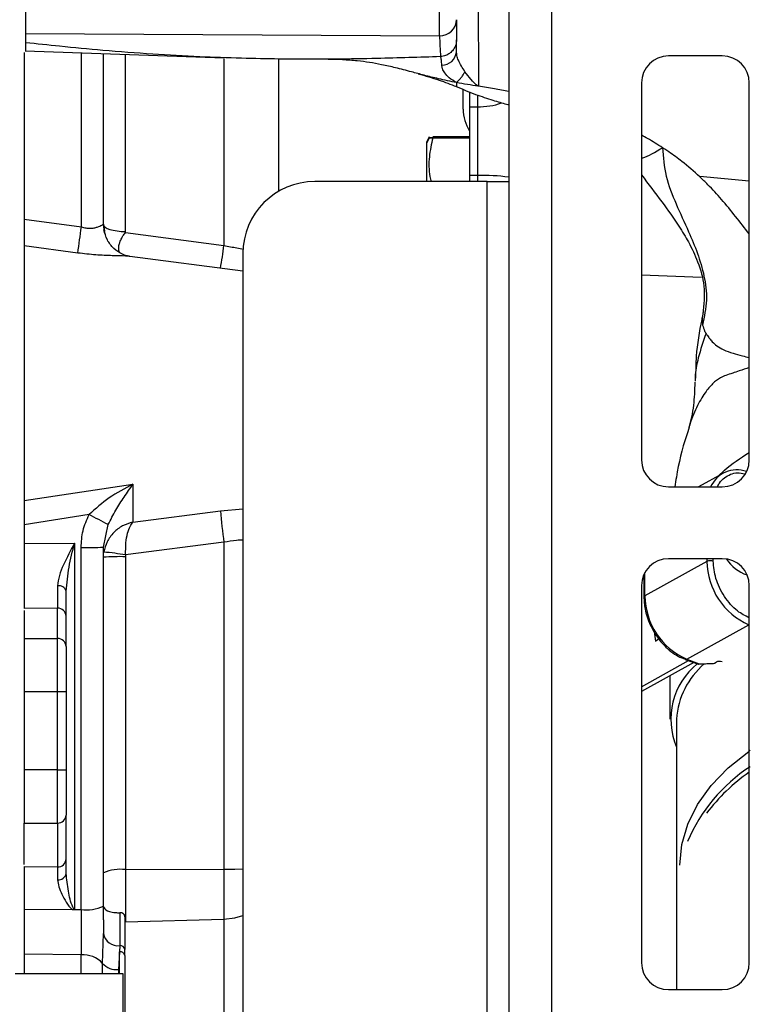
# Model space of a CAD drawing. Units: inches. Extents: x 0.3 to 17, y -11.8 to 10.7.
# Drawn here: x 10 to 10.2, y -5.3 to -5 of the extents above; entities that cross this region are included whole.
import ezdxf

# ---------------------------------------------------------------- set-up
doc = ezdxf.new("R2010")
doc.units = ezdxf.units.IN
doc.header["$MEASUREMENT"] = 0

msp = doc.modelspace()

# ---------------------------------------------------------------- linework, layer by layer
at = {"color": 7, "linetype": 'Continuous', "lineweight": 25}
for p, q in [((10.13332314460803, -3.999347761548719), (10.13332314460803, -5.829705161948723)), ((10.14399499080803, -5.829705161948723), (10.14399499080803, -3.999347761548719)), ((10.11612764030803, -5.016639811648723), (10.11612764030803, -4.97319814964872)), ((10.12573008940803, -5.003862359248721), (10.12576629470803, -5.029190980948719)), ((10.01319598370803, -5.016115170048721), (10.11612764030803, -5.016639811648723)), ((10.01319598370803, -5.016115170048721), (10.01319598370803, -5.018381353448721)), ((10.01288689770803, -5.02078163044872), (10.01288689770803, -5.06227021784872)), ((10.01310681140803, -5.02039544064872), (10.06254581360803, -5.02212189684872)), ((10.03257252180803, -5.06350153314872), (10.03257252180803, -5.021075295648721)), ((10.07620459680803, -5.055285612848721), (10.07620459680803, -5.022439363748724)), ((10.18640547230803, -5.021669665948721), (10.17301286510803, -5.021669665948721)), ((10.12355978310803, -5.030605334148721), (10.12355978310803, -5.034308666548721)), ((10.16631622630803, -5.028365969548723), (10.16631622630803, -5.122115896048719)), ((10.19310211110803, -5.122115896048719), (10.19310211110803, -5.028365969548723)), ((10.12355978310803, -5.034308666548721), (10.12555979040803, -5.034308666548721)), ((10.12355978310803, -5.034308666548721), (10.12355978310803, -5.051384827448722)), ((10.12555979040803, -5.034308666548721), (10.12555979040803, -5.051384827448722)), ((10.11350141540803, -5.04181824844872), (10.11284569730803, -5.043224220748719)), ((10.11350141540803, -5.042031122148721), (10.11284569730803, -5.043437429748721)), ((10.12355978310803, -5.041809197048721), (10.11444677590803, -5.041809197048721)), ((10.11444677590803, -5.041827634948721), (10.12355978310803, -5.041827634948721)), ((10.12355978310803, -5.04202207084872), (10.11444677590803, -5.04202207084872)), ((10.11444677590803, -5.042040508648721), (10.12355978310803, -5.042040508648721)), ((10.11284569730803, -5.043224555948722), (10.11284569730803, -5.043437429748721)), ((10.11284569730803, -5.043437429748721), (10.11284569730803, -5.052919529648722)), ((10.12555979040803, -5.051384827448722), (10.12355978310803, -5.051384827448722)), ((10.12355978310803, -5.051384827448722), (10.12355978310803, -5.052919529648722)), ((10.12798755670803, -5.052919529648722), (10.08508763320803, -5.052919529648722)), ((10.12798755670803, -5.715865989348721), (10.12798755670803, -5.052919529648722)), ((10.12798755670803, -5.052919529648722), (10.13332314460803, -5.052919529648722)), ((10.01288689770803, -5.06227021784872), (10.02709546500803, -5.064187087148721)), ((10.03257252180803, -5.063602773848721), (10.03286551650802, -5.06525011484872)), ((10.03806097650803, -5.065574956848721), (10.03804957850803, -5.065333588148722)), ((10.03806097650803, -5.065574956848721), (10.06251229020803, -5.068778119848723)), ((10.02621514000803, -5.07067755694872), (10.01288689770803, -5.06889511654872)), ((10.01288689770803, -5.06889511654872), (10.01288689770803, -5.132201752848722)), ((10.06723037660803, -5.075216963548719), (10.03915115820803, -5.071520335748723)), ((10.06723037660803, -5.070776786248722), (10.06723037660803, -5.698008732748722)), ((10.16631622630803, -5.076123772148719), (10.18124219480803, -5.076645061348721)), ((10.18650000830803, -5.125453487948722), (10.18044701920803, -5.12881253484872)), ((10.01288689770803, -5.132201752848722), (10.03990811700803, -5.128167208948721)), ((10.03990811700803, -5.128167208948721), (10.03990811700803, -5.137579580248723)), ((10.17301286510803, -5.12881253484872), (10.18640547230803, -5.12881253484872)), ((10.02901032290803, -5.13570629144872), (10.01288689770803, -5.138271503648721)), ((10.03990811700803, -5.137579580248723), (10.06163196510803, -5.134765288948721)), ((10.01288689770803, -5.138271503648721), (10.01288689770803, -5.142903434948721)), ((10.03257252180803, -5.143797169348723), (10.03376662610803, -5.13820982054872)), ((10.01288689770803, -5.142903434948721), (10.02537973630803, -5.142771687848722)), ((10.02537973630803, -5.142771687848722), (10.02537973630803, -5.233751238748724)), ((10.06251229020803, -5.142589655748722), (10.03808377240803, -5.145739851748722)), ((10.06251229020803, -5.142589655748722), (10.06251229020803, -5.223892335548722)), ((10.02700830410803, -5.233916844548723), (10.02700830410803, -5.143913160448722)), ((10.03808377240803, -5.145739851748722), (10.03804957850803, -5.146183366548723)), ((10.03804957850803, -5.146183366548723), (10.03804957850803, -5.223980166948721)), ((10.18258179080803, -5.147354674948723), (10.16714760710803, -5.155918568448719)), ((10.18640547230803, -5.146669456248723), (10.17301286510803, -5.146669456248723)), ((10.16689953380803, -5.150632259948722), (10.16689953380803, -5.156233353348721)), ((10.16631622630803, -5.153366095048721), (10.16631622630803, -5.24711602154872)), ((10.19310211110803, -5.24711602154872), (10.19310211110803, -5.153366095048721)), ((10.16691629550803, -5.156238717048723), (10.16697529680803, -5.157130104848722)), ((10.01287818170803, -5.159553177848721), (10.01287818170803, -5.166510964148721)), ((10.02115042130803, -5.15897188174872), (10.01288689770803, -5.15906138924872)), ((10.02115042130803, -5.166510964148721), (10.02115042130803, -5.15897188174872)), ((10.02329323850803, -5.168489851748721), (10.02329323850803, -5.160950769348723)), ((10.16945871190803, -5.16486328794872), (10.16976310450803, -5.167151261548721)), ((10.17756400490803, -5.171664519848722), (10.19299818850803, -5.163100626348722)), ((10.01287818170803, -5.166510964148721), (10.02115042130803, -5.166510964148721)), ((10.01287818170803, -5.166510964148721), (10.01287818170803, -5.17972019824872)), ((10.02115042130803, -5.17972019824872), (10.02115042130803, -5.166510964148721)), ((10.16976310450803, -5.167151261548721), (10.17090826470803, -5.16623037304872)), ((10.16631622630803, -5.178496258048721), (10.17800115030803, -5.172012828148723)), ((10.17930320010803, -5.172484502748723), (10.16631622630803, -5.179690697548722)), ((10.17718384930803, -5.171716481148721), (10.18049127010803, -5.172915278748722)), ((10.17756400490803, -5.171664519848722), (10.18067631940803, -5.172792918248721)), ((10.18067631940803, -5.172792918248721), (10.18446580710803, -5.172612562248723)), ((10.18446580710803, -5.172612562248723), (10.18487680420803, -5.172384602948721)), ((10.18052211170803, -5.172919972048721), (10.18401860460803, -5.172753695848719)), ((10.17337357710803, -5.17577482664872), (10.17337357710803, -5.186570709548722)), ((10.01287818170803, -5.17972019824872), (10.02115042130803, -5.17972019824872)), ((10.01287818170803, -5.17972019824872), (10.01287818170803, -5.199200658848721)), ((10.02115042130803, -5.199200658848721), (10.02115042130803, -5.17972019824872)), ((10.02329323850803, -5.179717516348724), (10.02329323850803, -5.199197977048719)), ((10.17504773680803, -5.186570709548722), (10.17504773680803, -5.253812325148722)), ((10.02115042130803, -5.199200658848721), (10.01287818170803, -5.199200658848721)), ((10.01287818170803, -5.199200658848721), (10.01287818170803, -5.212388102748722)), ((10.02115042130803, -5.212388102748722), (10.02115042130803, -5.199200658848721)), ((10.02329323850803, -5.221331146048719), (10.02329323850803, -5.210407538948722)), ((10.01287818170803, -5.212388102748722), (10.02115042130803, -5.212388102748722)), ((10.01287818170803, -5.22271331674872), (10.01287818170803, -5.212388102748722)), ((10.02115042130803, -5.212388102748722), (10.02115042130803, -5.223311709848723)), ((10.02329323850803, -5.224909771448722), (10.02329323850803, -5.221331146048719)), ((10.01288689770803, -5.223205440648719), (10.02115042130803, -5.223311709848723)), ((10.02115042130803, -5.223311709848723), (10.02117522870803, -5.226493417848722)), ((10.03804957850803, -5.223980166948721), (10.06251229020803, -5.223892335548722)), ((10.03804957850803, -5.223980166948721), (10.03804957850803, -5.236940992448723)), ((10.06251229020803, -5.223892335548722), (10.06251229020803, -5.236301700748722)), ((10.02487889640803, -5.233924890148721), (10.01288689770803, -5.233971152448721)), ((10.02487889640803, -5.233924890148721), (10.02700830410803, -5.233916844548723)), ((10.02700830410803, -5.233916844548723), (10.02700830410803, -5.245193118048721)), ((10.03257252180803, -5.236429425048723), (10.03257252180803, -5.233075071348722)), ((10.01288689770803, -5.233971152448721), (10.01288689770803, -5.245005722148722)), ((10.03661410560803, -5.23468922414872), (10.03661410560803, -5.242875979148721)), ((10.03804957850803, -5.236940992448723), (10.06251229020803, -5.236301700748722)), ((10.03257252180803, -5.236429425048723), (10.03257252180803, -5.239897758248723)), ((10.03234992620803, -5.24728665574872), (10.03257252180803, -5.239897758248723)), ((10.03661410560803, -5.242875979148721), (10.03659399150803, -5.244430124948721)), ((10.02700830410803, -5.245193118048721), (10.01288689770803, -5.245005722148722)), ((10.01288689770803, -5.245005722148722), (10.01288689770803, -5.249833430148723)), ((10.03659399150803, -5.244430124948721), (10.03628959880803, -5.24883040934872)), ((10.03791615530803, -5.245318495648721), (10.03791615530803, -5.243834748948721)), ((10.01063412380803, -5.249833430148723), (10.03741933820803, -5.249833430148723)), ((10.03741933820803, -5.249833430148723), (10.03741933820803, -5.615547483448722)), ((10.17301286510803, -5.253812325148722), (10.18640547230803, -5.253812325148722))]:
    msp.add_line(p, q, dxfattribs=at)
at = {"color": 8, "linetype": 'Continuous', "lineweight": 25}
for p, q in [((10.02709546500803, -5.064187087148721), (10.02709546500803, -5.020883876948723)), ((10.03804957850803, -5.065333588148722), (10.03804957850803, -5.02126637914872)), ((10.06251229020803, -5.02236125414872), (10.06251229020803, -5.068778119848723)), ((10.12555979040803, -5.03138777084872), (10.12555979040803, -5.034308666548721)), ((10.12555979040803, -5.051384827448722), (10.12555979040803, -5.052919529648722)), ((10.19310211110803, -5.052839743948724), (10.18079901520803, -5.051687879148723)), ((10.06163196510803, -5.134765288948721), (10.06723037660803, -5.134292608748723)), ((10.18258179080803, -5.146669456248723), (10.18258179080803, -5.147354674948723)), ((10.18415135740803, -5.147279917748723), (10.18415135740803, -5.146669456248723)), ((10.16714760710803, -5.155918568448719), (10.16714760710803, -5.150134101848721)), ((10.19299818850803, -5.163100626348722), (10.19310211110803, -5.16303190334872)), ((10.19310211110803, -5.163138507848721), (10.19299818850803, -5.163100626348722)), ((10.06251229020803, -5.236301700748722), (10.06251229020803, -5.265098320448722)), ((10.02700830410803, -5.249833430148723), (10.02700830410803, -5.245193118048721)), ((10.03659399150803, -5.249833430148723), (10.03659399150803, -5.244430124948721)), ((10.03234992620803, -5.249833430148723), (10.03234992620803, -5.24728665574872)), ((10.03628959880803, -5.24883040934872), (10.03628959880803, -5.249833430148723))]:
    msp.add_line(p, q, dxfattribs=at)
at = {"color": 7, "linetype": 'Continuous', "lineweight": 25, "flags": 128}
for points in [[(10.12576629470803, -5.029190980948719), (10.12576562420803, -5.029190980948719), (10.12576562420803, -5.029190980948719), (10.12576562420803, -5.02919064574872), (10.12576428330803, -5.02918997524872), (10.12575959000803, -5.029187628648721), (10.12574014640803, -5.029178577248722), (10.12520712400803, -5.028816859548719), (10.12433484460803, -5.027968046548722), (10.12242669140803, -5.025592576748721)], [(10.03257252180803, -5.063602773848721), (10.03267711480803, -5.063934991048722), (10.03298687130803, -5.064254804448723), (10.03349039310802, -5.06455048104872), (10.03416823670803, -5.064810958048721), (10.03499626520803, -5.065026513648721), (10.03594296660803, -5.06518910224872), (10.03697347660803, -5.065292689648722), (10.03804957850803, -5.065333588148722)], [(10.17583888960803, -5.222891661348722), (10.17633503620803, -5.21774380464872), (10.17781677150803, -5.212671040448722), (10.18026196990803, -5.207747455348724), (10.18363576710803, -5.20304478974872), (10.18788854850803, -5.19863109594872), (10.19295796040803, -5.194571744748721), (10.19335890050803, -5.19429014794872)]]:
    msp.add_lwpolyline(points, dxfattribs=at)
at = {"color": 8, "linetype": 'Continuous', "lineweight": 25, "flags": 128}
for points in [[(10.06251229020803, -5.223892335548722), (10.06520220960803, -5.223846743648721), (10.06723037660803, -5.223762599948721)], [(10.06251229020803, -5.236301700748722), (10.06520220960803, -5.235970824548723), (10.06723037660803, -5.23535667544872)]]:
    msp.add_lwpolyline(points, dxfattribs=at)
at = {"color": 7, "linetype": 'Continuous', "lineweight": 25}
for centre, radius, start, end in [((10.11620677550803, -5.012505585848722), 0.0041349831372363, 268.9034091082998, 357.8518231946998), ((10.17553605410803, -5.016380632748721), 0.0594089790991268, 180.2499606155, 185.2790739605999), ((10.11660406720803, -5.020238507748722), 0.0037580385152176, 271.0980423980999, 353.6229306207), ((10.17301267330803, -5.028365949648723), 0.0066964285714306, 90, 180), ((10.18640553050803, -5.028365949648723), 0.0066964285714288, 0, 90), ((10.13213104760803, -5.034890176948721), 0.0101428571428582, 180, 212.3205181456999), ((10.08508767330803, -5.07077666394872), 0.0178571428571441, 90, 180), ((6.70434073370803, -4.616815202148722), 3.352736286642631, 352.2199421192999, 352.3318750502999), ((10.17301267330803, -5.122115949648723), 0.0066964285714297, 180, 270), ((10.18640553050803, -5.122115949648723), 0.0066964285714297, 270, 0), ((10.19002457510803, -5.131743495548722), 0.0071548077624926, 70.23232443700009, 155.8172048346999), ((9.791971809508027, -5.591811248748723), 0.5140223622844203, 61.93990000800009, 62.53902433610018), ((10.21517137690803, -5.121452166948721), 0.1541155092729445, 184.9556179389999, 187.8831675956997), ((10.02837174220803, -5.075799971748722), 0.0681268334016824, 268.8532497469999, 273.5351667968999), ((10.02548630150803, -5.220534219348721), 0.0758477211915001, 80.44001208229982, 84.56239415090012), ((10.03670092140803, -5.20245830194872), 0.0562910936996203, 88.62714061140025, 94.20585960470021), ((10.17301267330803, -5.153365949648723), 0.0066964285714288, 90, 180), ((10.18346042730803, -5.149287794048721), 0.0021234292449219, 71.01115467429996, 114.4426301484001), ((10.20001963410803, -5.147137390648723), 0.0174391970468493, 180.7138973096999, 246.2576570831999), ((10.18640553050803, -5.153365949648723), 0.0066964285714288, 0, 90), ((10.19527391300803, -5.141903830948721), 0.0091978567231523, 211.8163805892999, 252.7276546949999), ((10.02150520180803, -5.155267620348724), 0.0018737552367468, 17.39756206019979, 99.9554394013), ((10.18458656200803, -5.155700548748722), 0.0174403176801951, 180.7162673246001, 246.2552870682), ((10.02122921750803, -5.161036165148722), 0.0020657867800088, 2.369177593400041, 92.18598745130004), ((10.02122921750803, -5.168575247548723), 0.0020657867800074, 2.369177593500273, 92.18598745130004), ((10.18575690640803, -5.174327611548723), 0.0021330405863023, 74.0858869642002, 114.3685503665999), ((10.19145407900803, -5.186571483148722), 0.0178275151123847, 129.3713192126, 203.0326496906001), ((10.19444906260803, -5.187717357148721), 0.0194351805344305, 130.1089402764, 176.6176676199997), ((10.02158779460803, -4.673124631048722), 0.5065957559758854, 269.9505332526001, 270.1928853948001), ((10.02175564320802, -4.826716143048721), 0.3724850074750471, 269.9069045099998, 270.2365141373003), ((10.21610455280803, -5.23337350674872), 0.0417255352538756, 123.1134418488998, 156.8282760809001), ((10.21943138590803, -5.237683171648722), 0.0461729855071196, 124.7663462881, 143.1073194662001), ((10.02122900220803, -5.210323657848722), 0.0020659398784883, 267.8201510601998, 357.6730428129001), ((10.02122900220803, -5.221247265048721), 0.0020659398784883, 267.8201510601998, 357.6730428129001), ((10.03673169570803, -5.23446988874872), 0.01057218417313, 82.8391281337, 113.1666757360001), ((10.02140005130803, -5.224585937648722), 0.0019206837573244, 263.2779221858001, 350.2933733179997), ((10.02834245240803, -5.223924771448722), 0.0100807477404445, 262.3948109016996, 294.8105111431001), ((10.03620922030803, -5.23919400844872), 0.0037041652250316, 190.9521293302, 276.2752764239002), ((10.03674455040803, -5.244062333548719), 0.0011935043868113, 10.99282052140026, 96.27471478699991), ((10.02759143020803, -5.25156657584872), 0.006400078197954, 41.96907096009986, 95.22760200420022), ((10.03676455760803, -5.245604345848722), 0.0011865443395417, 13.94024503829993, 98.26491960360022), ((10.03585994930803, -5.244127962648722), 0.0047220338918114, 221.9842580327999, 275.2204623226997), ((10.17301267330803, -5.247115949648723), 0.0066964285714288, 180, 270), ((10.18640553050803, -5.247115949648723), 0.0066964285714288, 270, 0)]:
    msp.add_arc(centre, radius, start, end, dxfattribs=at)
at = {"color": 8, "linetype": 'Continuous', "lineweight": 25}
for centre, radius, start, end in [((10.12579672600803, -5.016390151848722), 0.0179200811178743, 269.2424251357001, 288.6691408201997), ((10.12629736700803, -5.110931226748722), 0.0595509672076672, 83.22450718469968, 90.70966276720027), ((10.04097540420803, -5.063490587548721), 0.008402889602087, 180.0746336941, 198.4763285918999), ((9.957336816708029, -5.056005662648722), 0.1059481754311439, 349.9587726923003, 353.0759338854), ((10.16728273150803, -5.156279501448722), 0.000385397530443, 110.5246443371001, 173.8752246884998), ((10.17731880700803, -5.171282765148721), 0.0004537165253459, 251.8065291952997, 302.7122965162)]:
    msp.add_arc(centre, radius, start, end, dxfattribs=at)
at = {"color": 7, "linetype": 'Continuous', "lineweight": 25}
for centre, major_axis, ratio, start_param, end_param in [((10.18446571830803, -5.171615042648721), (0.0007865999090164165, 0.0010444079583527), 0.5789310182, 3.58975014021126, 4.057042229759888), ((10.18067646550803, -5.171795278948721), (0.0001699690492795724, 0.00112385905831669), 0.2640671467, 3.088764368259101, 3.661713028485987)]:
    msp.add_ellipse(centre, major_axis=major_axis, ratio=ratio, start_param=start_param, end_param=end_param, dxfattribs=at)
for points, knots in [([(10.01319598370889, -5.004485894909553), (10.01319598370889, -5.006797064880146), (10.0131959837089, -5.011419464924394), (10.01319598370889, -5.014549921467463), (10.01319598370889, -5.016115170090984)], [0, 0, 0, 0, 0.4999934987163981, 1, 1, 1, 1]), ([(10.12033885265199, -5.012660581427259), (10.12033885265199, -5.013281107539015), (10.12033885265199, -5.014572490252757), (10.120338852652, -5.016028093944207), (10.12033885265199, -5.017122626497645), (10.12033885265199, -5.017667975009992)], [0, 0, 0, 0, 0.3169905430429019, 0.6596919935347793, 1, 1, 1, 1]), ([(10.08480737740035, -5.022487972662301), (10.08197475583502, -5.0224801563166), (10.0759938347736, -5.022463652542438), (10.06656630508174, -5.022274634077352), (10.05607249615451, -5.021896094025653), (10.04459451335913, -5.02125113771924), (10.03298393348634, -5.020363739333007), (10.02244246466836, -5.019378840352275), (10.01602754888188, -5.0186868155056), (10.01319598370889, -5.01838135343565)], [0, 0, 0, 0, 0.1185036977799947, 0.2502138904065133, 0.3950986998387402, 0.5586025583810769, 0.7319379110703019, 0.8816765020032965, 1, 1, 1, 1]), ([(10.01319598370889, -5.01838135343565), (10.0131959837089, -5.018926234579546), (10.0131959837089, -5.020016007728561), (10.01319598370887, -5.020551248955982), (10.01319598370889, -5.020389516620863), (10.01319598370889, -5.020385048384032)], [0, 0, 0, 0, 0.4929914334193468, 0.9859926937354728, 1, 1, 1, 1]), ([(10.12033885265199, -5.017667975009992), (10.12030156674828, -5.01808656869165), (10.12022896364454, -5.018901654219224), (10.11969426146711, -5.019968106211444), (10.11899641482355, -5.020769168122676), (10.11810846837253, -5.021398186983827), (10.11721954139861, -5.021749757186683), (10.11658711495875, -5.021822680166029), (10.11637906601484, -5.021846669594495)], [0, 0, 0, 0, 0.2001443873698344, 0.3897211083664329, 0.5586802713108854, 0.7011302848578753, 0.9016810103371142, 1, 1, 1, 1]), ([(10.12033885265199, -5.020655917635882), (10.12033885265199, -5.019961347898665), (10.12033885265199, -5.018606151936961), (10.120338852652, -5.017975434807489), (10.120338852652, -5.017667975009992)], [0, 0, 0, 0, 0.5125234702930781, 1, 1, 1, 1]), ([(10.12242669139025, -5.025592576797649), (10.12181242475523, -5.024649310711325), (10.12094153856091, -5.023311980364358), (10.12041083257819, -5.021629676131536), (10.12036180547686, -5.020966427932294), (10.12033885265199, -5.020655917635882)], [0, 0, 0, 0, 0.5600611999782237, 0.7940355852358357, 1, 1, 1, 1]), ([(10.11637906601484, -5.021846669594499), (10.11110543331137, -5.022018097133227), (10.10244215434282, -5.022299710335055), (10.09193025649952, -5.022465084104994), (10.0866808931243, -5.022485905266265), (10.08480737740035, -5.022493336409859)], [0, 0, 0, 0, 0.500133378646253, 0.8215958949596678, 1, 1, 1, 1]), ([(10.12034153452578, -5.028302275018792), (10.1188379186534, -5.027993303584239), (10.1161034946628, -5.027431418784687), (10.11238278006416, -5.026497039313828), (10.10882992790383, -5.025560722810503), (10.1053387167437, -5.024644732889229), (10.10187735610184, -5.023849966363073), (10.09872019944142, -5.023274257253515), (10.09550427769177, -5.022857244648591), (10.09209315350476, -5.022613231312221), (10.08846949989111, -5.022501820907472), (10.08602791623692, -5.022494823155448), (10.08480737740035, -5.022491325004527)], [0, 0, 0, 0, 0.1212403992612837, 0.2204836105149873, 0.3108247918962178, 0.4260520975231239, 0.5279633966975569, 0.6168947308206778, 0.7043614356155263, 0.8080864912064741, 0.9040631311804403, 1, 1, 1, 1]), ([(10.11667608353605, -5.023995856195484), (10.11664834334326, -5.023529335480408), (10.11658994063411, -5.022547147871357), (10.11645166389381, -5.02208782349603), (10.11637906601484, -5.021846669594499)], [0, 0, 0, 0, 0.4749812670966008, 1, 1, 1, 1]), ([(10.12034153452577, -5.028302945487241), (10.11969990276013, -5.027921766327285), (10.11852844050459, -5.027225826658466), (10.11740306109938, -5.02596293883807), (10.11681527511476, -5.024890354152177), (10.11671915038873, -5.02427262014978), (10.11667608353605, -5.023995856195484)], [0, 0, 0, 0, 0.3247943601069156, 0.5929948516468655, 0.8176490951776666, 1, 1, 1, 1]), ([(10.12034153452577, -5.028302945487241), (10.12056126966652, -5.028083913517452), (10.12100617099904, -5.027640435906704), (10.1215925657584, -5.026931400592311), (10.12209126462257, -5.026229317928372), (10.12231579120788, -5.025803098778365), (10.12242669139025, -5.025592576797649)], [0, 0, 0, 0, 0.2469696641515652, 0.5000435173631065, 0.7530570153970666, 1, 1, 1, 1]), ([(10.11080948464083, -5.026081348294177), (10.11255171407397, -5.026593697692107), (10.11577712935664, -5.027542217758818), (10.11887942815043, -5.02873087514709), (10.12030599969818, -5.029277471372289)], [0, 0, 0, 0, 0.5401566249486178, 1, 1, 1, 1]), ([(10.12005725590502, -5.029177906808183), (10.12170327169439, -5.029879954082322), (10.12465857049972, -5.031140427696219), (10.12903320123392, -5.032594205485765), (10.13182326198217, -5.033425706718145), (10.13314784309726, -5.033800764450362), (10.13332314456111, -5.033850401402553)], [0, 0, 0, 0, 0.4001032083422998, 0.7183555232360073, 0.962725809314172, 1, 1, 1, 1]), ([(10.12034153452577, -5.028302945487241), (10.12033839086821, -5.028849465372197), (10.12033502878516, -5.029433958181368), (10.12033861938067, -5.029220598364226), (10.12033885265199, -5.029206736951323)], [0, 0, 0, 0, 0.9350326922505158, 1, 1, 1, 1]), ([(10.12576562424718, -5.029191986645529), (10.12485124487358, -5.029059406794836), (10.12302260049843, -5.028794263676748), (10.12123518591888, -5.028466711388187), (10.12034153452577, -5.028302945487241)], [0, 0, 0, 0, 0.5000312723596765, 1, 1, 1, 1]), ([(10.12198820502711, -5.034889962726787), (10.12198820502711, -5.034628811812464), (10.12198820502711, -5.03409774236394), (10.1219882050271, -5.032125588663011), (10.12198820502711, -5.030056112881631), (10.12198820502711, -5.029965036762807)], [0, 0, 0, 0, 0.4805026926566937, 0.977137302635964, 1, 1, 1, 1]), ([(10.13332314456111, -5.030482303168256), (10.13213328343735, -5.030258264112192), (10.12961866084891, -5.02978478560296), (10.12709509645974, -5.029396529146162), (10.12576562424718, -5.029191986645529)], [0, 0, 0, 0, 0.4731768215338641, 1, 1, 1, 1]), ([(10.11444677595586, -5.042040508694498), (10.11409832627074, -5.043600444626151), (10.11339086703169, -5.04676759080035), (10.11343520891777, -5.050468714043575), (10.11388791044919, -5.052497279151652), (10.11398214132336, -5.052919529685784)], [0, 0, 0, 0, 0.4345670713903891, 0.8823038239332616, 1, 1, 1, 1]), ([(10.11444677595586, -5.042022070812255), (10.11409210953688, -5.042024328686896), (10.11337202776599, -5.042028912865952), (10.11351349936202, -5.04203479721096), (10.11417043665166, -5.042038817548061), (10.11444677595586, -5.042040508694498)], [0, 0, 0, 0, 0.3599221902324556, 0.7307526009296311, 1, 1, 1, 1]), ([(10.171547891557, -5.044484366177134), (10.17032000543588, -5.043705602802039), (10.16861465585881, -5.042624017328023), (10.1668189794303, -5.041662141883656), (10.16631622627936, -5.041392836176467)], [0, 0, 0, 0, 0.7200201868495419, 1, 1, 1, 1]), ([(10.16631622627936, -5.047036169079441), (10.16641981983562, -5.0470151088847), (10.16781472092408, -5.046731530546207), (10.16975329104825, -5.045564617447848), (10.171547891557, -5.04448436617713)], [0, 0, 0, 0, 0.0742658795814155, 1, 1, 1, 1]), ([(10.17154520968322, -5.044487048050915), (10.17173067431321, -5.046855895090857), (10.17210176918989, -5.051595704510021), (10.17485442745489, -5.058471033529287), (10.1777783260782, -5.064777389737561), (10.18030850104171, -5.0707138396467), (10.18199874547127, -5.076336216411693), (10.18277589838384, -5.082319742099543), (10.18192227349111, -5.086491839335512), (10.18149563187795, -5.088577053005128)], [0, 0, 0, 0, 0.1665569722843243, 0.3332626770530337, 0.5000858391055026, 0.6251582515669689, 0.7501968132665028, 0.8751483989395323, 1, 1, 1, 1]), ([(10.1807809125154, -5.051699612349804), (10.1793361847898, -5.050411723716753), (10.17690484741415, -5.048244331402103), (10.1738974841218, -5.04605957843507), (10.17226007162225, -5.044951552369575), (10.17173259804605, -5.044608809609404), (10.17154520968322, -5.044487048050915)], [0, 0, 0, 0, 0.4998955569104716, 0.8412759926395484, 0.9436122808346024, 1, 1, 1, 1]), ([(10.16631622627936, -5.05126414309467), (10.1680280857743, -5.053500337111529), (10.17137233897883, -5.057868919363109), (10.17526741366092, -5.063346320712824), (10.17824169073845, -5.068236588762272), (10.18054519764594, -5.073101811552185), (10.18226433866921, -5.079137406457789), (10.18178745924116, -5.083514524102309), (10.18153451904777, -5.085836178001284)], [0, 0, 0, 0, 0.1869939206551156, 0.3653074450453499, 0.4830139203139885, 0.6297070691386082, 0.8035940323024867, 1, 1, 1, 1]), ([(10.19310211113224, -5.065929299395815), (10.19086329791869, -5.063038005161317), (10.18763158896795, -5.058864445080335), (10.18335826936805, -5.054173805636118), (10.1814634757186, -5.052354854674164), (10.1807809125154, -5.051699612349804)], [0, 0, 0, 0, 0.5905954781265462, 0.852519844610313, 1, 1, 1, 1]), ([(10.01288689775567, -5.062270217856316), (10.01288689775567, -5.063193705886647), (10.01288689775568, -5.065040882131186), (10.01288689775566, -5.067243663843364), (10.01288689775567, -5.068453009617052), (10.01288689775568, -5.068794266712779), (10.01288689775567, -5.068895116563013)], [0, 0, 0, 0, 0.2930931501353926, 0.5862498338739853, 0.8777266676298932, 1, 1, 1, 1]), ([(10.02709546504566, -5.064187087141047), (10.02746071624744, -5.064288469632402), (10.0281918786107, -5.064491417799609), (10.02928407245539, -5.064549502738114), (10.03025336205342, -5.064438469277558), (10.03132592855933, -5.0641579232759), (10.03232241800943, -5.063691304004426), (10.03248920834167, -5.063564748760825), (10.03257252177423, -5.063501533155865)], [0, 0, 0, 0, 0.1251810011343682, 0.2505881874669422, 0.3761342449818005, 0.5015534808654805, 0.7510209980239763, 1, 1, 1, 1]), ([(10.03905997444967, -5.071508937796498), (10.0384169342288, -5.071358202792517), (10.03708951348842, -5.071047042208626), (10.03505212257386, -5.069605527050989), (10.03339797089203, -5.06750695215651), (10.03292675352368, -5.065774219261144), (10.03269387656281, -5.06491789774628)], [0, 0, 0, 0, 0.2367453721065217, 0.4887108254221685, 0.7473194387442615, 1, 1, 1, 1]), ([(10.03658929822923, -5.070447921482021), (10.03653562995711, -5.070355750842356), (10.03646150363059, -5.070228445254536), (10.03642374249277, -5.070064234747882), (10.03640761944489, -5.070005026832433), (10.03638318067726, -5.069771489077496), (10.03632647733106, -5.069261247979661), (10.03650372771921, -5.068405884513428), (10.03685840689351, -5.067441590264906), (10.03735558972211, -5.066482637111228), (10.03784023042456, -5.06585900926979), (10.03806097646637, -5.065574956822545)], [0, 0, 0, 0, 0.0880279321035294, 0.1215837025994327, 0.1338544970902002, 0.1354599729016445, 0.3080405850049105, 0.4942864121285316, 0.6540603765524411, 0.8424300678866272, 1, 1, 1, 1]), ([(10.18150434796774, -5.086145263954506), (10.18143300996147, -5.086494443423497), (10.18074325940977, -5.089870578305984), (10.17979912422813, -5.095115846994528), (10.17977733312146, -5.099981080576306), (10.17976917563164, -5.101802378320279)], [0, 0, 0, 0, 0.0673146554236261, 0.6508497104282195, 1, 1, 1, 1]), ([(10.18149563187795, -5.088577053005128), (10.18164443453951, -5.089084399131632), (10.18183893821788, -5.089747563935148), (10.18219284134558, -5.090422228157543), (10.18231440021514, -5.090628994457472), (10.18235718382999, -5.090701767507863)], [0, 0, 0, 0, 0.6784593766851649, 0.8868312099589271, 1, 1, 1, 1]), ([(10.18235651336154, -5.09070143227364), (10.18166158812343, -5.092689106068278), (10.18041656084725, -5.096250220206485), (10.17958514738011, -5.100645741102866), (10.17965869730867, -5.102135911960701), (10.17967665098621, -5.102499665503252)], [0, 0, 0, 0, 0.4884649919206555, 0.8751333309537009, 1, 1, 1, 1]), ([(10.179587478683, -5.102778245142222), (10.17951109803787, -5.104781357486441), (10.17933872136189, -5.109302003351122), (10.17852696592857, -5.112339271782641), (10.1780749018707, -5.114030717057467)], [0, 0, 0, 0, 0.4431031326451856, 1, 1, 1, 1]), ([(10.17812988028321, -5.114088712577974), (10.17790379880236, -5.114759389531514), (10.17655879126246, -5.118749391525256), (10.17536550724289, -5.123689309324668), (10.17471470611574, -5.127995063088477), (10.17459114782962, -5.128812534868075)], [0, 0, 0, 0, 0.1406656807865448, 0.8368505042944248, 1, 1, 1, 1]), ([(10.03990811703281, -5.128167208989602), (10.03788239487631, -5.129212533373629), (10.03397351976382, -5.131229612791984), (10.0306239992898, -5.13425079595509), (10.02901032292506, -5.135706291421286)], [0, 0, 0, 0, 0.5182366021457337, 1, 1, 1, 1]), ([(10.03376662607508, -5.138209820595542), (10.03438193567526, -5.136980859969654), (10.0356237336991, -5.13450061120362), (10.03774068199591, -5.131296358698968), (10.03918049570503, -5.129217683872398), (10.03990811703281, -5.128167208989602)], [0, 0, 0, 0, 0.3269690755733763, 0.6598784608247736, 1, 1, 1, 1]), ([(10.01288689775567, -5.132201752858396), (10.01288689775568, -5.132643293357631), (10.01288689775568, -5.133791005032538), (10.01288689775567, -5.135913847881284), (10.01288689775567, -5.137569948696086), (10.01288689775567, -5.138271503692501)], [0, 0, 0, 0, 0.2649157073105299, 0.6886046708566176, 1, 1, 1, 1]), ([(10.02700830414778, -5.143913160424361), (10.02709602050714, -5.1424904571974), (10.02727204778618, -5.139635407355549), (10.02842959461219, -5.137018942575608), (10.02901032292506, -5.135706291421286)], [0, 0, 0, 0, 0.4983111699493263, 1, 1, 1, 1]), ([(10.03990811703281, -5.137579580257082), (10.03902969787804, -5.137841779997316), (10.03727928897794, -5.138364260360376), (10.035035381731, -5.140111903143602), (10.03334178623512, -5.142376726800936), (10.03289101253822, -5.144165646008869), (10.03267376250945, -5.145027814214451)], [0, 0, 0, 0, 0.2514438099598935, 0.501047228349593, 0.7595301040442255, 1, 1, 1, 1]), ([(10.03808310192507, -5.145739851703219), (10.0380873925821, -5.144707213408271), (10.0380955367897, -5.142747135829165), (10.03853695114741, -5.140331700168726), (10.03914484284087, -5.138553208876328), (10.03965622358316, -5.137900894241195), (10.03990811703281, -5.137579580257082)], [0, 0, 0, 0, 0.2830938929634221, 0.5373478739789638, 0.7721090561787559, 1, 1, 1, 1]), ([(10.01288689775567, -5.142903434945936), (10.01288689775568, -5.145150429870448), (10.01288689775568, -5.149333701014008), (10.01288689775567, -5.154610491341572), (10.01288689775567, -5.157634437006315), (10.01288689775567, -5.158751295943439), (10.01288689775567, -5.159061389240254)], [0, 0, 0, 0, 0.3273091127655425, 0.609357302733566, 0.8915389599851161, 1, 1, 1, 1]), ([(10.02537973629448, -5.142771687896463), (10.02441583738907, -5.144591852702447), (10.02297426716905, -5.14731402135013), (10.02149351877979, -5.150900548228574), (10.02128503208567, -5.152584121426386), (10.02118126289083, -5.153422079147948)], [0, 0, 0, 0, 0.503363591471429, 0.7528112743322283, 1, 1, 1, 1]), ([(10.02329323849312, -5.154707367157336), (10.02349209092024, -5.152732027478127), (10.02388971832544, -5.148782117474905), (10.02488312813622, -5.144774904250411), (10.02537973629448, -5.142771687896463)], [0, 0, 0, 0, 0.5000973889520972, 1, 1, 1, 1]), ([(10.03257252177423, -5.233075071370738), (10.03257252177423, -5.218255513581724), (10.03257252177423, -5.188616405167192), (10.03257252177423, -5.15873691223743), (10.03257252177423, -5.143797169383348)], [0, 0, 0, 0, 0.5000001208453508, 1, 1, 1, 1]), ([(10.02118126289083, -5.153422079147948), (10.02117646762857, -5.15459046699663), (10.02116691027794, -5.156919159721319), (10.0211559049209, -5.158289226225001), (10.02115042134236, -5.158971881702826)], [0, 0, 0, 0, 0.5017355172265584, 1, 1, 1, 1]), ([(10.02329323849312, -5.160950769318735), (10.02329323849312, -5.160176614675542), (10.02329323849312, -5.158633625924097), (10.02329323849312, -5.156013108055713), (10.02329323849312, -5.154707367157336)], [0, 0, 0, 0, 0.5017241003641881, 1, 1, 1, 1]), ([(10.16697529676095, -5.157130104883947), (10.16699182829793, -5.15753802714967), (10.16703196325949, -5.158528373327087), (10.16741325544555, -5.160218149973929), (10.16805162772918, -5.162260082773173), (10.16874925459418, -5.163634799432888), (10.16912548906461, -5.164376192605094)], [0, 0, 0, 0, 0.1695923653473891, 0.4117332267839997, 0.6827441014725787, 1, 1, 1, 1]), ([(10.16912548906461, -5.164376192605094), (10.1697413313187, -5.165363532846129), (10.17060695811091, -5.166751336557191), (10.17218900811199, -5.16848836972941), (10.17363255633581, -5.16977945300853), (10.17538421099602, -5.170970414813368), (10.17659954062563, -5.171458218416809), (10.17718451977552, -5.171693014747209)], [0, 0, 0, 0, 0.2959097996722915, 0.4159302954091297, 0.6125936250596605, 0.8135282425825286, 1, 1, 1, 1]), ([(10.02329323849312, -5.168489851750419), (10.02329323849312, -5.169027522699743), (10.02329323849312, -5.170127096008066), (10.02329323849311, -5.172878293618261), (10.02329323849312, -5.176165130614606), (10.02329323849312, -5.178550883223785), (10.02329323849312, -5.179717516333195)], [0, 0, 0, 0, 0.2444925379595922, 0.5000037088888214, 0.7555017961428138, 1, 1, 1, 1]), ([(10.02329323849312, -5.199197977007536), (10.02329323849312, -5.200364429611522), (10.02329323849312, -5.202749734340454), (10.02329323849312, -5.206032854137554), (10.02329323849312, -5.208777730797507), (10.02329323849311, -5.20987228722181), (10.02329323849312, -5.210407538942292)], [0, 0, 0, 0, 0.2445129965454566, 0.500010034657014, 0.7554986812622394, 1, 1, 1, 1]), ([(10.01288689775568, -5.223205440623648), (10.01288689775567, -5.224249099376863), (10.01288689775567, -5.226226290705728), (10.01288689775568, -5.230423819730422), (10.01288689775567, -5.233098637808698), (10.01288689775567, -5.233971152447705)], [0, 0, 0, 0, 0.4296439817407922, 0.8139522162584029, 1, 1, 1, 1]), ([(10.02117522867484, -5.22649341787875), (10.02124724004183, -5.227065489849974), (10.02139160426583, -5.228212346653809), (10.02221745706088, -5.230124615357234), (10.02311630581778, -5.231747991403786), (10.02395625380625, -5.233089813750052), (10.02456902169819, -5.233644425050507), (10.02487889636593, -5.233924890124989)], [0, 0, 0, 0, 0.246082064161901, 0.4933310908134729, 0.7434929274980943, 0.8702852337553397, 1, 1, 1, 1]), ([(10.02537973629448, -5.233751238797691), (10.02536411327972, -5.233749931799274), (10.02533116191891, -5.233747175136941), (10.02526158347677, -5.233715784000012), (10.0251201692919, -5.233589088688547), (10.02437533727561, -5.232179912884302), (10.02375114746278, -5.229096489727119), (10.02345236394468, -5.226364675085797), (10.02329323849312, -5.224909771411266)], [0, 0, 0, 0, 0.0047435096529824, 0.0100047974421522, 0.0230103936010228, 0.0624733789120824, 0.5006941886310879, 1, 1, 1, 1]), ([(10.02487889636593, -5.233924890124989), (10.02497612406088, -5.233917745958884), (10.02511652655407, -5.233907429364088), (10.02528392766105, -5.233832384499287), (10.02534820454957, -5.233777944799762), (10.02537973629448, -5.233751238797691)], [0, 0, 0, 0, 0.5342844108820599, 0.7715380210528618, 1, 1, 1, 1]), ([(10.03257252177423, -5.233188045303748), (10.03277544838742, -5.233549087915101), (10.0330802350279, -5.234091357668991), (10.03450093922112, -5.234517025790165), (10.03552761825551, -5.23468888471351), (10.03625195911803, -5.23468911101115), (10.0366141055617, -5.234689224152479)], [0, 0, 0, 0, 0.4987000830021724, 0.7490250811686898, 0.8745208519778997, 1, 1, 1, 1]), ([(10.03791615528222, -5.235710012360244), (10.03788485008334, -5.235511736747355), (10.03783761531976, -5.235212569131939), (10.03740377219544, -5.234848567010872), (10.03700438802801, -5.234696591123463), (10.03672098091167, -5.234691241531351), (10.0366141055617, -5.234689224152476)], [0, 0, 0, 0, 0.4537867456973897, 0.6846948882855022, 0.8810956316217946, 1, 1, 1, 1]), ([(10.03791615528222, -5.235710012360247), (10.03791615528222, -5.236345201826524), (10.03791615528222, -5.237615554928283), (10.03791615528222, -5.241761712397324), (10.03791615528222, -5.243834748978784)], [0, 0, 0, 0, 0.5000101667768572, 1, 1, 1, 1]), ([(10.03791615528222, -5.24531849564794), (10.03791615528222, -5.247040346352673), (10.03791615528222, -5.250531074608784), (10.03791615528222, -5.256028515992242), (10.03791615528222, -5.259674878135456), (10.03791615528222, -5.26111909026098)], [0, 0, 0, 0, 0.3702274155363015, 0.7505664091818595, 1, 1, 1, 1])]:
    msp.add_open_spline(points, degree=3, knots=knots, dxfattribs=at)
at = {"color": 8, "linetype": 'Continuous', "lineweight": 25}
for points, knots in [([(10.06251229019319, -5.068778119819335), (10.06360284368335, -5.068991885490838), (10.06529773254198, -5.069324110419061), (10.06686522982864, -5.069629629086137), (10.06742414202249, -5.069738565867034)], [0, 0, 0, 0, 0.6434365796950733, 1, 1, 1, 1]), ([(10.03915115815822, -5.071522682399625), (10.03914299187151, -5.071520768102602), (10.03892310606003, -5.071469223652841), (10.03762655554571, -5.071411607493971), (10.03491848082025, -5.071351324062647), (10.03071665468582, -5.071197118494268), (10.02771541338247, -5.070850717395135), (10.02621513997715, -5.070677556924494)], [0, 0, 0, 0, 0.0054895884244723, 0.1478129104398347, 0.4320926662691934, 0.7161120405302648, 1, 1, 1, 1]), ([(10.1816062591714, -5.085538490011629), (10.18157645918136, -5.085679787316984), (10.18143876261799, -5.086332678587379), (10.18135502166148, -5.087363688938904), (10.18144965156698, -5.08817278592327), (10.18149697281483, -5.088577388239351)], [0, 0, 0, 0, 0.1213246700765375, 0.560603882547781, 1, 1, 1, 1]), ([(10.18235718382999, -5.090701767507863), (10.18235718253975, -5.090701764740999), (10.1823571699093, -5.090701737655614), (10.18235839728839, -5.09070436971006), (10.18236311783433, -5.09070948555393), (10.18237856667895, -5.090736370755458), (10.18243925941823, -5.09083042015061), (10.18270642939478, -5.091228894375874), (10.18320250792814, -5.091920429110885), (10.18400230700453, -5.092874162417534), (10.18513589817618, -5.093857216239574), (10.18674481675932, -5.094809089810855), (10.18882222411335, -5.0955455187366), (10.19099125607506, -5.096139551431378), (10.19253403590274, -5.096536023645513), (10.19310211113224, -5.096682010804535)], [0, 0, 0, 0, 1.50712990268e-05, 0.0001475359290188, 0.0005053999494876, 0.0018652036759413, 0.007129070623255999, 0.0281561056003679, 0.1172253905179093, 0.2192357446952062, 0.3624004190986793, 0.5504010349698802, 0.7456519978470071, 0.9063451588451228, 1, 1, 1, 1]), ([(10.19310211113225, -5.099122180710722), (10.1922468353214, -5.09943133707176), (10.19073991418129, -5.09997604352802), (10.18886673898514, -5.100565492891018), (10.18735091045255, -5.101064771697345), (10.18573807599847, -5.101756978738127), (10.18401170063315, -5.10301613875518), (10.18232128737151, -5.105067974625641), (10.18099216370151, -5.107139334687865), (10.17993645844561, -5.109144137593418), (10.17891331235028, -5.111452262280483), (10.17837451015463, -5.113177443165345), (10.17809367498717, -5.11407664414596)], [0, 0, 0, 0, 0.1140804498087532, 0.200999770262258, 0.3029609219638379, 0.3860242472871027, 0.5167006204449665, 0.6445285854101124, 0.7250861419850586, 0.8105272721840309, 0.9012427832076476, 1, 1, 1, 1]), ([(10.18563912686908, -5.125931531959193), (10.18605762525564, -5.125505678545601), (10.18811436745079, -5.123412789509899), (10.19089069809935, -5.121659551798068), (10.19310211113224, -5.12026305648952)], [0, 0, 0, 0, 0.2034763460090731, 1, 1, 1, 1]), ([(10.18520198144283, -5.128812534868075), (10.18536057345111, -5.128489447346674), (10.18580293290184, -5.127588261845261), (10.1869090446107, -5.126499901090433), (10.18842800296117, -5.125643567927831), (10.19012228976065, -5.125149337918288), (10.19137939249657, -5.125423663597147), (10.19199382679238, -5.125557745801011)], [0, 0, 0, 0, 0.1249096438866993, 0.3484094946447657, 0.5718863613876238, 0.7907508316114383, 1, 1, 1, 1]), ([(10.06723037664183, -5.142047246741459), (10.06670663440718, -5.142061700433587), (10.0651969410966, -5.142103363375536), (10.06357291183505, -5.142397536813757), (10.06251229019319, -5.1425896557136)], [0, 0, 0, 0, 0.3469196233262469, 1, 1, 1, 1]), ([(10.19310211113224, -5.161366124520516), (10.19210669702525, -5.160878107564201), (10.1904656845131, -5.160073576137702), (10.18842832716479, -5.158059748096029), (10.1868979646303, -5.156092742583098), (10.18566535428786, -5.153887418913733), (10.18447538674571, -5.150901197229441), (10.18427901402177, -5.148706579652625), (10.18415135738925, -5.147279917721768)], [0, 0, 0, 0, 0.2071807029273436, 0.3415524487680919, 0.4787863973630796, 0.6160042138718709, 0.7503746550352938, 1, 1, 1, 1])]:
    msp.add_open_spline(points, degree=3, knots=knots, dxfattribs=at)

doc.saveas('drawing.dxf')
